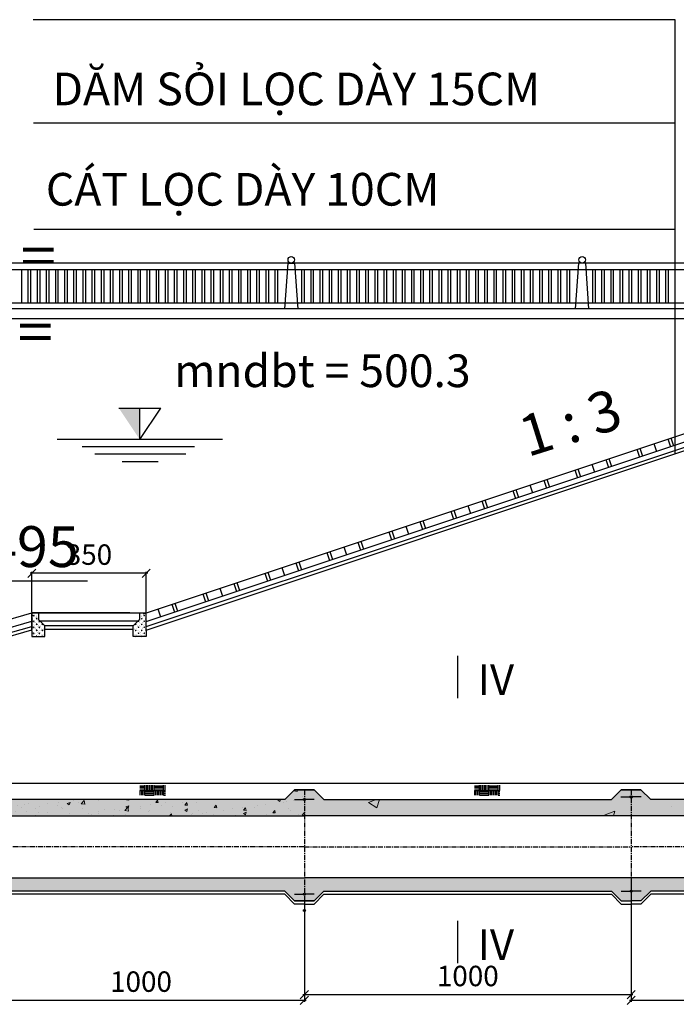
# Model space of a CAD drawing. Units: inches. Extents: x 17 to 3399, y 0 to 1247.
# Drawn here: x 2735 to 2815, y 1028 to 1149 of the extents above; entities that cross this region are included whole.
import ezdxf

# ---------------------------------------------------------------- set-up
doc = ezdxf.new("R2010")
doc.units = ezdxf.units.IN
doc.header["$MEASUREMENT"] = 0
doc.linetypes.add('ACAD_ISO04W100', pattern=[30, 24, -3, 0, -3])
doc.linetypes.add('CENTER', pattern=[2, 1.25, -0.25, 0.25, -0.25])
for name, color, linetype in [('8', 8, 'Continuous'), ('CHU', 7, 'Continuous'), ('ENTTDTUNHIEN', 4, 'Continuous'), ('Giao tuyen', 1, 'Continuous'), ('giong', 140, 'Continuous'), ('HATCH', 8, 'Continuous'), ('netvua', 7, 'Continuous'), ('text', 2, 'Continuous'), ('truc', 4, 'ACAD_ISO04W100'), ('VATLIEU', 8, 'Continuous')]:
    doc.layers.add(name, color=color, linetype=linetype)
doc.layers.add('Net vua', color=7, linetype='Continuous', lineweight=15)
doc.layers.add('vat lieu 2', color=251, linetype='Continuous', lineweight=5)
doc.styles.add('25', font='VNARIAL.TTF')
doc.styles.get("Standard").update_dxf_attribs({"font": 'arial_0.ttf'})
doc.dimstyles.new('TL 250', dxfattribs={"dimtxt": 2.5, "dimasz": 1, "dimexe": 0.18, "dimexo": 0.0625, "dimgap": 1, "dimtad": 1, "dimdec": 0, "dimlfac": 25, "dimzin": 0, "dimdsep": 46, "dimtxsty": 'Standard', "dimblk": 'OBLIQUE', "dimcen": 0.09, "dimdle": 0.2, "dimadec": 0, "dimazin": 0, "dimtfac": 1, "dimtdec": 0, "dimtofl": 0, "dimtmove": 0, "dimatfit": 3, "dimldrblk": 'OBLIQUE', "dimfxl": 1, "dimtolj": 1, "dimtzin": 0, "dimarcsym": 0})
pattern_1 = [(50, (371.5548, 1520.2645), (3.586301, -0.3137607), [0.375, -4.125]), (355, (371.5548, 1520.2645), (-0.6937567, 3.7609607), [0.3, -3.3]), (100.4514, (371.8536, 1520.2384), (2.892547, 3.4471977), [0.318701, -3.5057106]), (46.1842, (371.555, 1521.2645), (5.336205, -0.827595), [0.5625, -6.1875]), (96.6356, (371.9995, 1521.1956), (4.673314, 4.870589), [0.478051, -5.258565]), (351.1842, (371.555, 1521.2645), (4.67331, 4.870593), [0.45, -4.95]), (21, (372.0548, 1521.0145), (2.9845353, -2.0130945), [0.375, -4.125]), (326, (372.0548, 1521.0145), (1.2165767, 3.62575), [0.3, -3.3]), (71.4514, (372.3035, 1520.8468), (4.201113, 1.6126525), [0.318701, -3.5057106]), (37.5, (371.5548, 1520.2645), (0.0607993, 1.66446927), [0, -3.26, 0, -3.35, 0, -3.3125]), (7.5, (371.5548, 1520.2645), (1.3153477, 1.9720586), [0, -1.91, 0, -3.185, 0, -1.2625]), (327.5, (370.4398, 1520.2645), (2.6691122, -0.11277436), [0, -1.25, 0, -3.9, 0, -5.175]), (317.5, (369.9398, 1520.2645), (2.9159308, 0.500525), [0, -1.625, 0, -2.59, 0, -3.675])]
pattern_2 = [(50, (3192.776, -10489.698), (14.345204, -1.255043), [1.5, -16.5]), (355, (3192.776, -10489.698), (-2.775027, 15.043843), [1.2, -13.2]), (100.4514, (3193.972, -10489.803), (11.570188, 13.788791), [1.274804, -14.022842]), (46.1842, (3192.776, -10485.698), (21.34482, -3.31038), [2.25, -24.75]), (96.6356, (3194.555, -10485.974), (18.693254, 19.482357), [1.912206, -21.03426]), (351.1842, (3192.776, -10485.698), (18.69324, 19.48237), [1.8, -19.8]), (21, (3194.776, -10486.698), (11.938141, -8.052378), [1.5, -16.5]), (326, (3194.776, -10486.698), (4.866307, 14.503), [1.2, -13.2]), (71.4514, (3195.771, -10487.37), (16.804453, 6.45061), [1.274804, -14.022842]), (37.5, (3192.7763, -10489.6984), (0.243197, 6.657877), [0, -13.04, 0, -13.4, 0, -13.25]), (7.5, (3192.776, -10489.698), (5.2613907, 7.8882342), [0, -7.64, 0, -12.74, 0, -5.05]), (327.5, (3188.3163, -10489.6984), (10.6764487, -0.4510974), [0, -5, 0, -15.6, 0, -20.7]), (317.5, (3186.316, -10489.698), (11.6637234, 2.0021), [0, -6.5, 0, -10.36, 0, -14.7])]

# ---------------------------------------------------------------- blocks, each defined once
blk = doc.blocks.new('_OBLIQUE')
at = {"color": 0, "linetype": 'ByBlock'}
blk.add_line((-0.5, -0.5), (0.5, 0.5), dxfattribs=at)
blk = doc.blocks.new('*D502')
at = {"color": 0, "lineweight": -2, "transparency": 16777216}
for p, q in [((2736.05, 1076.33), (2736.05, 1081.29)), ((2750.05, 1076.33), (2750.05, 1081.29)), ((2750.25, 1081.11), (2735.85, 1081.11))]:
    blk.add_line(p, q, dxfattribs=at)
at = {"layer": 'Defpoints', "color": 0, "transparency": 16777216}
for p in [(2736.05, 1081.11), (2736.05, 1076.26), (2750.05, 1076.26)]:
    blk.add_point(p, dxfattribs=at)
at = {"color": 0, "lineweight": -2, "transparency": 16777216, "rotation": 180}
blk.add_blockref('_OBLIQUE', (2736.05, 1081.11), dxfattribs=at)
at = {"color": 0, "lineweight": -2, "transparency": 16777216}
blk.add_blockref('_OBLIQUE', (2750.05, 1081.11), dxfattribs=at)
at = {"color": 0, "transparency": 16777216, "insert": (2743.05, 1083.39), "char_height": 2.5, "attachment_point": 5}
blk.add_mtext('\\A1;350', dxfattribs=at)
blk = doc.blocks.new('*D530')
at = {"color": 0, "lineweight": -2, "transparency": 16777216}
for p, q in [((2729.42, 1041.72), (2729.42, 1028.66)), ((2769.42, 1041.63), (2769.42, 1028.66)), ((2729.22, 1028.84), (2769.62, 1028.84))]:
    blk.add_line(p, q, dxfattribs=at)
at = {"layer": 'Defpoints', "color": 0, "transparency": 16777216}
for p in [(2729.42, 1041.78), (2769.42, 1041.69), (2769.42, 1028.84)]:
    blk.add_point(p, dxfattribs=at)
at = {"color": 0, "lineweight": -2, "transparency": 16777216, "rotation": 180}
blk.add_blockref('_OBLIQUE', (2729.42, 1028.84), dxfattribs=at)
at = {"color": 0, "lineweight": -2, "transparency": 16777216}
blk.add_blockref('_OBLIQUE', (2769.42, 1028.84), dxfattribs=at)
at = {"color": 0, "transparency": 16777216, "insert": (2749.42, 1031.12), "char_height": 2.5, "attachment_point": 5}
blk.add_mtext('\\A1;1000', dxfattribs=at)
blk = doc.blocks.new('*D701')
at = {"color": 0, "lineweight": -2, "transparency": 16777216}
for p, q in [((2809.42, 1043.75), (2809.42, 1029.35)), ((2769.42, 1041.63), (2769.42, 1029.35)), ((2769.22, 1029.53), (2809.62, 1029.53))]:
    blk.add_line(p, q, dxfattribs=at)
at = {"layer": 'Defpoints', "color": 0, "transparency": 16777216}
for p in [(2809.42, 1043.81), (2769.42, 1041.69), (2809.42, 1029.53)]:
    blk.add_point(p, dxfattribs=at)
at = {"color": 0, "lineweight": -2, "transparency": 16777216, "rotation": 180}
blk.add_blockref('_OBLIQUE', (2769.42, 1029.53), dxfattribs=at)
at = {"color": 0, "lineweight": -2, "transparency": 16777216}
blk.add_blockref('_OBLIQUE', (2809.42, 1029.53), dxfattribs=at)
at = {"color": 0, "transparency": 16777216, "insert": (2789.42, 1031.81), "char_height": 2.5, "attachment_point": 5}
blk.add_mtext('\\A1;1000', dxfattribs=at)
blk = doc.blocks.new('*D531')
at = {"color": 0, "lineweight": -2, "transparency": 16777216}
for p, q in [((2809.42, 1040.95), (2809.42, 1028.66)), ((2849.42, 1040.95), (2849.42, 1028.66)), ((2809.22, 1028.84), (2849.62, 1028.84))]:
    blk.add_line(p, q, dxfattribs=at)
at = {"layer": 'Defpoints', "color": 0, "transparency": 16777216}
for p in [(2809.42, 1041.01), (2849.42, 1041.01), (2849.42, 1028.84)]:
    blk.add_point(p, dxfattribs=at)
at = {"color": 0, "lineweight": -2, "transparency": 16777216, "rotation": 180}
blk.add_blockref('_OBLIQUE', (2809.42, 1028.84), dxfattribs=at)
at = {"color": 0, "lineweight": -2, "transparency": 16777216}
blk.add_blockref('_OBLIQUE', (2849.42, 1028.84), dxfattribs=at)
at = {"color": 0, "transparency": 16777216, "insert": (2829.42, 1031.12), "char_height": 2.5, "attachment_point": 5}
blk.add_mtext('\\A1;1000', dxfattribs=at)

msp = doc.modelspace()

# ---------------------------------------------------------------- hatches: boundary and pattern name
msp.add_hatch(color=256).paths.add_polyline_path([(2749.278, 1097.465), (2749.278, 1101.325), (2746.715, 1101.325)])
at = {"layer": 'HATCH', "linetype": 'Continuous'}
h = msp.add_hatch(dxfattribs=at)
h.set_pattern_fill('AR-PARQ1', color=256, scale=0.096, style=0)
h.set_pattern_definition([(90, (2840.8919, 364.4799), (-1.152, 1.152), [1.152, -1.152]), (90, (2841.0839, 364.4799), (-1.152, 1.152), [1.152, -1.152]), (90, (2841.2759, 364.4799), (-1.152, 1.152), [1.152, -1.152]), (90, (2841.4679, 364.4799), (-1.152, 1.152), [1.152, -1.152]), (90, (2841.6599, 364.4799), (-1.152, 1.152), [1.152, -1.152]), (90, (2841.8519, 364.4799), (-1.152, 1.152), [1.152, -1.152]), (90, (2842.0439, 364.4799), (-1.152, 1.152), [1.152, -1.152]), (7e-15, (2840.8919, 365.6319), (1.152, -1.152), [1.152, -1.152]), (7e-15, (2840.8919, 365.8239), (1.152, -1.152), [1.152, -1.152]), (7e-15, (2840.8919, 366.0159), (1.152, -1.152), [1.152, -1.152]), (7e-15, (2840.8919, 366.2079), (1.152, -1.152), [1.152, -1.152]), (7e-15, (2840.8919, 366.3999), (1.152, -1.152), [1.152, -1.152]), (7e-15, (2840.8919, 366.5919), (1.152, -1.152), [1.152, -1.152]), (7e-15, (2840.8919, 366.7839), (1.152, -1.152), [1.152, -1.152])])
h.paths.add_polyline_path([(2752.405, 1055.16), (2749.272, 1055.16), (2749.272, 1053.933), (2752.405, 1053.933)])
h = msp.add_hatch(dxfattribs=at)
h.set_pattern_fill('AR-PARQ1', color=256, scale=0.096, style=0)
h.set_pattern_definition([(90, (2881.8476, 364.4799), (-1.152, 1.152), [1.152, -1.152]), (90, (2882.0396, 364.4799), (-1.152, 1.152), [1.152, -1.152]), (90, (2882.2316, 364.4799), (-1.152, 1.152), [1.152, -1.152]), (90, (2882.4236, 364.4799), (-1.152, 1.152), [1.152, -1.152]), (90, (2882.6156, 364.4799), (-1.152, 1.152), [1.152, -1.152]), (90, (2882.8076, 364.4799), (-1.152, 1.152), [1.152, -1.152]), (90, (2882.9996, 364.4799), (-1.152, 1.152), [1.152, -1.152]), (7e-15, (2881.8476, 365.6319), (1.152, -1.152), [1.152, -1.152]), (7e-15, (2881.8476, 365.8239), (1.152, -1.152), [1.152, -1.152]), (7e-15, (2881.8476, 366.0159), (1.152, -1.152), [1.152, -1.152]), (7e-15, (2881.8476, 366.2079), (1.152, -1.152), [1.152, -1.152]), (7e-15, (2881.8476, 366.3999), (1.152, -1.152), [1.152, -1.152]), (7e-15, (2881.8476, 366.5919), (1.152, -1.152), [1.152, -1.152]), (7e-15, (2881.8476, 366.7839), (1.152, -1.152), [1.152, -1.152])])
h.paths.add_polyline_path([(2793.36, 1055.16), (2790.227, 1055.16), (2790.227, 1053.933), (2793.36, 1053.933)])
at = {"layer": 'vat lieu 2'}
h = msp.add_hatch(dxfattribs=at)
h.set_pattern_fill('AR-CONC', color=256, scale=0.5, style=0)
h.set_pattern_definition(pattern_1)
h.paths.add_polyline_path([(2720.581, 1112.265), (2719.15, 1112.265), (2719.15, 1092.94), (2718.112, 1091.934), (2715.605, 1091.934), (2715.605, 1057.09), (2715.602, 1051.409), (2729.415, 1051.409), (2769.415, 1051.409), (2769.415, 1053.283, -1), (2769.415, 1053.523), (2769.415, 1054.607), (2768.215, 1054.607), (2767.015, 1053.407), (2764.441, 1053.407), (2731.815, 1053.407), (2730.615, 1054.607), (2729.415, 1054.607), (2729.415, 1053.84, -0.4946674), (2729.565, 1053.722), (2729.505, 1053.722, -0.9919468), (2729.265, 1053.724, -0.4896453), (2729.415, 1053.84), (2729.415, 1054.607), (2728.215, 1054.607), (2727.015, 1053.407), (2722.874, 1053.407), (2720.581, 1055.407)])
h = msp.add_hatch(dxfattribs=at)
h.set_pattern_fill('AR-CONC', color=256, scale=0.5, style=0)
h.set_pattern_definition(pattern_1)
h.paths.add_polyline_path([(2849.415, 1043.697, -0.3946206), (2849.295, 1043.809), (2809.415, 1043.809), (2769.415, 1043.808), (2769.415, 1041.934, -0.4142136), (2769.535, 1041.814, -0.4142136), (2769.415, 1041.694), (2769.415, 1041.01), (2770.615, 1041.01), (2771.815, 1042.21), (2774.39, 1042.21), (2807.015, 1042.21), (2808.215, 1041.01), (2809.415, 1041.01), (2809.415, 1042.09, -0.4142136), (2809.295, 1042.21, -1), (2809.535, 1042.21, -0.4142136), (2809.415, 1042.09), (2809.415, 1041.01), (2810.615, 1041.01), (2811.815, 1042.21), (2847.015, 1042.21), (2848.215, 1041.01), (2849.415, 1041.01)])
h.paths.add_polyline_path([(2769.415, 1043.808), (2769.415, 1043.808), (2729.415, 1043.809), (2689.415, 1043.808), (2689.415, 1041.934, -0.4142136), (2689.535, 1041.814, -0.4142136), (2689.415, 1041.694), (2689.415, 1041.01), (2728.215, 1041.01), (2729.415, 1041.01), (2730.615, 1041.01), (2731.815, 1042.21), (2764.441, 1042.21), (2767.015, 1042.21), (2768.215, 1041.01), (2769.415, 1041.01), (2769.415, 1041.694, -0.4142136), (2769.295, 1041.814, -0.4142136), (2769.415, 1041.934)])
h.paths.add_polyline_path([(2729.415, 1043.809), (2677.06, 1043.808), (2677.06, 1041.81), (2687.015, 1041.81), (2687.815, 1041.01), (2728.215, 1041.01), (2729.415, 1041.01), (2729.415, 1042.09, -0.4142136), (2729.295, 1042.21, -0.4142136), (2729.415, 1042.33)])
h.paths.add_polyline_path([(2689.295, 1041.816), (2689.355, 1041.816, -0.9681652), (2689.475, 1041.816), (2689.535, 1041.816, 0.409485), (2689.415, 1041.934, 0.409485)], flags=16)
h.paths.add_polyline_path([(2689.295, 1041.816), (2689.355, 1041.816, -0.9681652), (2689.475, 1041.816), (2689.535, 1041.816, 0.983958)], flags=16)
h.paths.add_polyline_path([(2689.535, 1041.814, -0.4142136), (2689.415, 1041.694, -0.4142136), (2689.295, 1041.814, -1)], flags=16)
h.paths.add_polyline_path([(2689.535, 1041.814, -1), (2689.295, 1041.814, -1)], flags=0)
h.paths.add_polyline_path([(2689.355, 1041.814, -1), (2689.475, 1041.814, -1)], flags=0)
h.paths.add_polyline_path([(2677.06, 1043.808), (2656.064, 1043.808), (2656.064, 1042.21), (2656.064, 1042.21), (2656.065, 1041.423), (2656.065, 1041.01), (2657.264, 1041.01), (2658.464, 1042.21), (2677.06, 1042.21)])
h.paths.add_polyline_path([(2656.064, 1043.808), (2614.064, 1043.808), (2614.064, 1039.321), (2615.745, 1039.321), (2617.511, 1040.992), (2652.618, 1040.992), (2654.384, 1039.321), (2656.064, 1039.321)])
h.paths.add_polyline_path([(2614.064, 1043.808), (2600.611, 1043.808), (2600.535, 1043.734), (2600.457, 1043.808), (2594.065, 1043.808), (2581.825, 1043.808), (2581.825, 1039.321), (2583.505, 1039.321), (2585.271, 1040.992), (2610.618, 1040.992), (2612.384, 1039.321), (2614.064, 1039.321)])
h.paths.add_polyline_path([(2689.415, 1053.283, -0.4142136), (2689.295, 1053.403, -0.4142136), (2689.415, 1053.523), (2689.415, 1054.607), (2688.215, 1054.607), (2687.015, 1053.407), (2684.441, 1053.407), (2656.055, 1053.407), (2656.057, 1051.409), (2689.415, 1051.409)])
h.paths.add_polyline_path([(2632.844, 1050.602), (2636.81, 1045.412), (2640.903, 1048.54), (2636.938, 1053.73)], flags=9)
h = msp.add_hatch(dxfattribs=at)
h.set_pattern_fill('AR-CONC', color=256, scale=0.5, style=0)
h.set_pattern_definition(pattern_1)
h.paths.add_polyline_path([(2873.069, 1053.407), (2854.39, 1053.407), (2851.815, 1053.407), (2850.615, 1054.607), (2849.415, 1054.607), (2848.215, 1054.607), (2847.015, 1053.407), (2844.441, 1053.407), (2811.815, 1053.407), (2810.615, 1054.607), (2809.415, 1054.607), (2808.215, 1054.607), (2807.015, 1053.407), (2774.39, 1053.407), (2771.815, 1053.407), (2770.615, 1054.607), (2769.415, 1054.607), (2768.215, 1054.607), (2767.015, 1053.407), (2764.441, 1053.407), (2731.815, 1053.407), (2730.615, 1054.607), (2729.415, 1054.607), (2729.415, 1053.84, -0.4946674), (2729.565, 1053.722), (2729.505, 1053.722, -0.3380903), (2729.415, 1053.608), (2729.415, 1051.409), (2769.415, 1051.409), (2809.415, 1051.409), (2849.415, 1051.409), (2873.069, 1051.409)])
h.paths.add_polyline_path([(2769.535, 1053.401), (2769.475, 1053.401, -0.9681652), (2769.355, 1053.401), (2769.295, 1053.401, 0.983958)], flags=0)
h.paths.add_polyline_path([(2769.535, 1053.403, -1), (2769.295, 1053.403, -1)], flags=16)
h.paths.add_polyline_path([(2769.355, 1053.403, -1), (2769.475, 1053.403, -1)], flags=0)
h.paths.add_polyline_path([(2809.565, 1053.722), (2809.505, 1053.722, -0.3380903), (2809.415, 1053.608, 0.4846431)], flags=0)
h.paths.add_polyline_path([(2809.415, 1053.84, -0.4896453), (2809.565, 1053.724, -0.4896453), (2809.415, 1053.608, -0.4896453), (2809.265, 1053.724, -0.4896453)], flags=16)
h.paths.add_polyline_path([(2809.505, 1053.722), (2809.445, 1053.722, -0.260587), (2809.415, 1053.672, 0.5650268)], flags=0)
h.paths.add_polyline_path([(2809.415, 1053.776, -0.5757445), (2809.505, 1053.724, -0.5757445), (2809.415, 1053.672, -0.5757445), (2809.325, 1053.724, -0.5757445)], flags=0)
h.paths.add_polyline_path([(2849.535, 1053.401), (2849.475, 1053.401, -0.9681652), (2849.355, 1053.401), (2849.295, 1053.401, 0.983958)], flags=0)
h.paths.add_polyline_path([(2849.535, 1053.403, -1), (2849.295, 1053.403, -1)], flags=16)
h.paths.add_polyline_path([(2849.355, 1053.403, -1), (2849.475, 1053.403, -1)], flags=0)
h.paths.add_polyline_path([(2889.415, 1053.608, -0.4896453), (2889.265, 1053.724, -0.4896453), (2889.415, 1053.84), (2889.415, 1054.607), (2888.215, 1054.607), (2887.015, 1053.407), (2873.069, 1053.407), (2873.069, 1051.409), (2889.415, 1051.409)])
h.paths.add_polyline_path([(2929.415, 1053.283, -0.4142136), (2929.295, 1053.403, -0.4142136), (2929.415, 1053.523), (2929.415, 1054.607), (2928.215, 1054.607), (2927.015, 1053.407), (2924.441, 1053.407), (2891.815, 1053.407), (2890.615, 1054.607), (2889.415, 1054.607), (2889.415, 1053.84, -0.4946674), (2889.565, 1053.722), (2889.505, 1053.722, -0.3380903), (2889.415, 1053.608), (2889.415, 1051.409), (2889.415, 1051.409), (2929.415, 1051.409)])
h.paths.add_polyline_path([(3049.415, 1053.608, -0.4896453), (3049.265, 1053.724, -0.2608252), (3049.34, 1053.783, -0.2047802), (3049.415, 1053.84), (3049.415, 1054.607), (3048.215, 1054.607), (3047.015, 1053.407), (3014.39, 1053.407), (3011.815, 1053.407), (3010.615, 1054.607), (3009.415, 1054.607), (3008.215, 1054.607), (3007.015, 1053.407), (3004.441, 1053.407), (2971.815, 1053.407), (2970.615, 1054.607), (2969.415, 1054.607), (2969.415, 1053.84, -0.4946674), (2969.565, 1053.722), (2969.505, 1053.722, -0.3380903), (2969.415, 1053.608), (2969.415, 1051.409), (3009.415, 1051.409), (3049.415, 1051.409)])
h.paths.add_polyline_path([(3009.535, 1053.401), (3009.475, 1053.401, -0.9681652), (3009.355, 1053.401), (3009.295, 1053.401, 0.983958)], flags=16)
h.paths.add_polyline_path([(3009.535, 1053.403, -1), (3009.295, 1053.403, -1)], flags=16)
h.paths.add_polyline_path([(3009.355, 1053.403, -1), (3009.475, 1053.403, -1)], flags=0)
h = msp.add_hatch(dxfattribs=at)
h.set_pattern_fill('AR-CONC', color=256, scale=2, style=0)
h.set_pattern_definition(pattern_2)
h.paths.add_polyline_path([(2769.415, 1053.283, -0.4142136), (2769.295, 1053.403, -0.4142136), (2769.415, 1053.523), (2769.415, 1054.607), (2768.215, 1054.607), (2767.015, 1053.407), (2764.441, 1053.407), (2731.815, 1053.407), (2730.615, 1054.607), (2729.415, 1054.607), (2729.415, 1053.776, -0.5757445), (2729.505, 1053.724, -0.5757445), (2729.415, 1053.672), (2729.415, 1051.409), (2769.415, 1051.409)], flags=16)
h.paths.add_polyline_path([(2809.415, 1053.608, -0.4896453), (2809.265, 1053.724, -0.4896453), (2809.415, 1053.84), (2809.415, 1054.607), (2808.215, 1054.607), (2807.015, 1053.407), (2774.39, 1053.407), (2771.815, 1053.407), (2770.615, 1054.607), (2769.415, 1054.607), (2768.215, 1054.607), (2767.015, 1053.407), (2764.441, 1053.407), (2731.815, 1053.407), (2730.615, 1054.607), (2729.415, 1054.607), (2729.415, 1053.84, -0.4896453), (2729.565, 1053.724, -0.4896453), (2729.415, 1053.608), (2729.415, 1051.409), (2769.415, 1051.409), (2809.415, 1051.409)])
h.paths.add_polyline_path([(2769.535, 1053.401), (2769.475, 1053.401, -0.9681652), (2769.355, 1053.401), (2769.295, 1053.401, 0.983958)], flags=0)
h.paths.add_polyline_path([(2769.295, 1053.403, -1), (2769.535, 1053.403, -1)], flags=16)
h.paths.add_polyline_path([(2769.475, 1053.403, -1), (2769.355, 1053.403, -1)], flags=0)
h.paths.add_polyline_path([(2849.415, 1053.283, -0.4142136), (2849.295, 1053.403, -0.4142136), (2849.415, 1053.523), (2849.415, 1054.607), (2848.215, 1054.607), (2847.015, 1053.407), (2844.441, 1053.407), (2811.815, 1053.407), (2810.615, 1054.607), (2809.415, 1054.607), (2809.415, 1053.84, -0.4896453), (2809.565, 1053.724, -0.4896453), (2809.415, 1053.608), (2809.415, 1051.409), (2849.415, 1051.409), (2849.415, 1051.409)])
h = msp.add_hatch(dxfattribs=at)
h.set_pattern_fill('AR-CONC', color=256, scale=2, style=0)
h.set_pattern_definition(pattern_2)
h.paths.add_polyline_path([(2769.415, 1051.409), (2769.415, 1053.283, -0.4142136), (2769.295, 1053.403, -0.4142136), (2769.415, 1053.523), (2769.415, 1054.607), (2768.215, 1054.607), (2767.015, 1053.407), (2764.441, 1053.407), (2731.815, 1053.407), (2730.615, 1054.607), (2729.415, 1054.607), (2729.415, 1053.84, -0.4896453), (2729.565, 1053.724, -0.4896453), (2729.415, 1053.608), (2729.415, 1051.409)])
h = msp.add_hatch(dxfattribs=at)
h.set_pattern_fill('AR-CONC', color=256, scale=0.5, style=0)
h.set_pattern_definition(pattern_1)
h.paths.add_polyline_path([(2870.055, 1051.409), (2870.055, 1053.407), (2854.39, 1053.407), (2851.815, 1053.407), (2850.615, 1054.607), (2849.415, 1054.607), (2848.215, 1054.607), (2847.015, 1053.407), (2844.441, 1053.407), (2811.815, 1053.407), (2810.615, 1054.607), (2809.415, 1054.607), (2809.415, 1053.84, -0.4896453), (2809.565, 1053.724, -0.4896453), (2809.415, 1053.608), (2809.415, 1051.409), (2849.415, 1051.409)])
h.paths.add_polyline_path([(2849.535, 1053.401), (2849.475, 1053.401, -0.9681652), (2849.355, 1053.401), (2849.295, 1053.401, 0.983958)], flags=0)
h.paths.add_polyline_path([(2849.295, 1053.403, -1), (2849.535, 1053.403, -1)], flags=16)
h.paths.add_polyline_path([(2849.475, 1053.403, -1), (2849.355, 1053.403, -1)], flags=0)
h.paths.add_polyline_path([(2889.415, 1051.409), (2889.415, 1053.608, -0.4896453), (2889.265, 1053.724, -0.4896453), (2889.415, 1053.84), (2889.415, 1054.607), (2888.215, 1054.607), (2887.015, 1053.407), (2870.055, 1053.407), (2870.055, 1051.409)])
h.paths.add_polyline_path([(2929.415, 1051.409), (2929.415, 1053.283, -0.4142136), (2929.295, 1053.403, -0.4142136), (2929.415, 1053.523), (2929.415, 1054.607), (2928.215, 1054.607), (2927.015, 1053.407), (2924.441, 1053.407), (2891.815, 1053.407), (2890.615, 1054.607), (2889.415, 1054.607), (2889.415, 1053.84, -0.4896453), (2889.565, 1053.724, -0.4896453), (2889.415, 1053.608), (2889.415, 1051.409), (2889.415, 1051.409)], flags=16)
h.paths.add_polyline_path([(2969.415, 1051.409), (2969.415, 1051.409), (2969.415, 1053.608, -0.4896453), (2969.265, 1053.724, -0.4896453), (2969.415, 1053.84), (2969.415, 1054.607), (2968.215, 1054.607), (2967.015, 1053.407), (2934.39, 1053.407), (2931.815, 1053.407), (2930.615, 1054.607), (2929.415, 1054.607), (2928.215, 1054.607), (2927.015, 1053.407), (2924.441, 1053.407), (2891.815, 1053.407), (2890.615, 1054.607), (2889.415, 1054.607), (2889.415, 1053.84, -0.4896453), (2889.565, 1053.724, -0.4896453), (2889.415, 1053.608), (2889.415, 1051.409), (2889.415, 1051.409), (2929.415, 1051.409), (2969.415, 1051.408)])
h = msp.add_hatch(dxfattribs=at)
h.set_pattern_fill('AR-CONC', color=256, scale=0.5, style=0)
h.set_pattern_definition(pattern_1)
h.paths.add_polyline_path([(2849.415, 1043.697, -0.3946206), (2849.295, 1043.809), (2809.415, 1043.809), (2769.415, 1043.808), (2729.415, 1043.809), (2677.06, 1043.808), (2677.06, 1042.21), (2684.441, 1042.21), (2687.015, 1042.21), (2688.215, 1041.01), (2728.215, 1041.01), (2729.415, 1041.01), (2730.615, 1041.01), (2731.815, 1042.21), (2764.441, 1042.21), (2767.015, 1042.21), (2768.215, 1041.01), (2769.415, 1041.01), (2770.615, 1041.01), (2771.815, 1042.21), (2774.39, 1042.21), (2807.015, 1042.21), (2808.215, 1041.01), (2809.415, 1041.01), (2810.615, 1041.01), (2811.815, 1042.21), (2847.015, 1042.21), (2848.215, 1041.01), (2849.415, 1041.01)])
h.paths.add_polyline_path([(2729.535, 1042.208), (2729.475, 1042.208, -0.9681652), (2729.355, 1042.208), (2729.295, 1042.208, 0.983958)], flags=16)
h.paths.add_polyline_path([(2689.295, 1041.816), (2689.355, 1041.816, -0.9681652), (2689.475, 1041.816), (2689.535, 1041.816, 0.983958)], flags=16)
h.paths.add_polyline_path([(2729.535, 1042.21, -1), (2729.295, 1042.21, -1)], flags=16)
h.paths.add_polyline_path([(2729.355, 1042.21, -1), (2729.475, 1042.21, -1)], flags=0)
h.paths.add_polyline_path([(2689.295, 1041.814, -1), (2689.535, 1041.814, -1)], flags=16)
h.paths.add_polyline_path([(2689.475, 1041.814, -1), (2689.355, 1041.814, -1)], flags=0)
h.paths.add_polyline_path([(2769.535, 1041.814, -1), (2769.295, 1041.814, -1)], flags=16)
h.paths.add_polyline_path([(2809.535, 1042.208), (2809.475, 1042.208, -0.9681652), (2809.355, 1042.208), (2809.295, 1042.208, 0.983958)], flags=16)
h.paths.add_polyline_path([(2809.535, 1042.21, -1), (2809.295, 1042.21, -1)], flags=16)
h.paths.add_polyline_path([(2809.355, 1042.21, -1), (2809.475, 1042.21, -1)], flags=0)
at = {"layer": 'VATLIEU'}
h = msp.add_hatch(dxfattribs=at)
h.set_pattern_fill('BTGV-03', color=256, scale=0.08, style=0)
h.set_pattern_definition([(67, (2669.60784, 990.23202), (-0.41136105, -0.3468406), [0, -0.58]), (153, (2669.60784, 990.23202), (0.28098135, -0.5058339), [0, -0.776]), (74, (2669.68784, 990.2251), (-0.5198275, -0.3502856), [0, -0.984]), (286, (2669.68784, 990.2251), (0.5967284, -0.3282346), [0, -0.6496]), (114, (2670.40784, 990.2459), (-0.7096862, 0.2094528), [0, -0.52]), (90, (2670.00784, 990.2251), (-0.72, 4e-17), [0.08, -0.64]), (135, (2670.0878, 990.2251), (-0.719999, -0.719999), [0.113136, -0.905096]), (180, (2670.40784, 990.6251), (-9e-17, -0.72), [0.08, -0.64]), (135, (2670.4078, 991.2651), (-0.719999, -0.719999), [0.113136, -0.905096]), (270, (2670.40784, 990.6251), (0.72, -1e-16), [0.08, -0.64]), (135, (2670.0878, 990.9451), (-0.719999, -0.719999), [0.113136, -0.905096]), (0, (2670.00784, 990.2251), (0, 0.72), [0.08, -0.64]), (135, (2670.4078, 990.5451), (-0.719999, -0.719999), [0.113136, -0.905096])])
h.paths.add_polyline_path([(2737.655, 1074.665), (2736.855, 1075.465), (2736.855, 1076.065, 0.4142136), (2736.655, 1076.265), (2736.255, 1076.265, 0.4142136), (2736.055, 1076.065), (2736.055, 1074.065), (2736.055, 1073.356), (2737.655, 1073.356), (2737.655, 1074.465)])
h = msp.add_hatch(dxfattribs=at)
h.set_pattern_fill('BTGV-03', color=256, scale=0.08, style=0)
h.set_pattern_definition([(113, (2816.50173, 990.23202), (0.41136105, -0.3468406), [0, -0.58]), (27, (2816.50173, 990.23202), (-0.28098135, -0.5058339), [0, -0.776]), (106, (2816.42173, 990.2251), (0.5198275, -0.3502856), [0, -0.984]), (254, (2816.42173, 990.2251), (-0.5967284, -0.3282346), [0, -0.6496]), (66, (2815.70173, 990.2459), (0.7096862, 0.2094528), [0, -0.52]), (90, (2816.1017, 990.2251), (0.72, 4e-17), [0.08, -0.64]), (45, (2816.0217, 990.2251), (0.719999, -0.719999), [0.113136, -0.905096]), (7e-15, (2815.7017, 990.6251), (9e-17, -0.72), [0.08, -0.64]), (45, (2815.7017, 991.2651), (0.719999, -0.719999), [0.113136, -0.905096]), (270, (2815.7017, 990.6251), (-0.72, -1e-16), [0.08, -0.64]), (45, (2816.0217, 990.9451), (0.719999, -0.719999), [0.113136, -0.905096]), (180, (2816.1017, 990.2251), (0, 0.72), [0.08, -0.64]), (45, (2815.7017, 990.5451), (0.719999, -0.719999), [0.113136, -0.905096])])
h.paths.add_polyline_path([(2748.455, 1074.665), (2749.255, 1075.465), (2749.255, 1076.065, -0.4142136), (2749.455, 1076.265), (2749.855, 1076.265, -0.4142136), (2750.055, 1076.065), (2750.055, 1074.065), (2750.055, 1073.356), (2748.455, 1073.356), (2748.455, 1074.465)])

# ---------------------------------------------------------------- linework, layer by layer
at = {"color": 4, "ltscale": 10}
for p, q in [((2858.055, 1119.065), (2719.15, 1119.065)), ((2767.016, 1113.465), (2767.416, 1119.065)), ((2767.416, 1119.065), (2768.216, 1119.065)), ((2768.216, 1119.065), (2768.616, 1113.465)), ((2802.616, 1113.465), (2803.016, 1119.065)), ((2803.816, 1119.065), (2804.216, 1113.465)), ((2858.055, 1118.265), (2731.416, 1118.265)), ((2734.776, 1118.265), (2734.776, 1114.17)), ((2735.576, 1118.265), (2735.576, 1114.17)), ((2735.896, 1118.265), (2735.896, 1114.17)), ((2736.696, 1118.265), (2736.696, 1114.17)), ((2737.016, 1118.265), (2737.016, 1114.17)), ((2737.816, 1118.265), (2737.816, 1114.17)), ((2738.136, 1118.265), (2738.136, 1114.17)), ((2738.936, 1118.265), (2738.936, 1114.17)), ((2739.256, 1118.265), (2739.256, 1114.17)), ((2740.056, 1118.265), (2740.056, 1114.17)), ((2740.376, 1118.265), (2740.376, 1114.17)), ((2741.176, 1118.265), (2741.176, 1114.17)), ((2741.496, 1118.265), (2741.496, 1114.17)), ((2742.296, 1118.265), (2742.296, 1114.17)), ((2742.616, 1118.265), (2742.616, 1114.17)), ((2743.416, 1118.265), (2743.416, 1114.17)), ((2743.736, 1118.265), (2743.736, 1114.17)), ((2744.536, 1118.265), (2744.536, 1114.17)), ((2744.856, 1118.265), (2744.856, 1114.17)), ((2745.656, 1118.265), (2745.656, 1114.17)), ((2745.976, 1118.265), (2745.976, 1114.17)), ((2746.776, 1118.265), (2746.776, 1114.17)), ((2747.096, 1118.265), (2747.096, 1114.17)), ((2747.896, 1118.265), (2747.896, 1114.17)), ((2748.216, 1118.265), (2748.216, 1114.17)), ((2749.016, 1118.265), (2749.016, 1114.17)), ((2749.336, 1118.265), (2749.336, 1114.17)), ((2750.136, 1118.265), (2750.136, 1114.17)), ((2750.456, 1118.265), (2750.456, 1114.17)), ((2751.256, 1118.265), (2751.256, 1114.17)), ((2751.576, 1118.265), (2751.576, 1114.17)), ((2752.376, 1118.265), (2752.376, 1114.17)), ((2752.696, 1118.265), (2752.696, 1114.17)), ((2753.496, 1118.265), (2753.496, 1114.17)), ((2753.816, 1118.265), (2753.816, 1114.17)), ((2754.616, 1118.265), (2754.616, 1114.17)), ((2754.936, 1118.265), (2754.936, 1114.17)), ((2755.736, 1118.265), (2755.736, 1114.17)), ((2756.056, 1118.265), (2756.056, 1114.17)), ((2756.856, 1118.265), (2756.856, 1114.17)), ((2757.176, 1118.265), (2757.176, 1114.17)), ((2757.976, 1118.265), (2757.976, 1114.17)), ((2758.296, 1118.265), (2758.296, 1114.17)), ((2759.096, 1118.265), (2759.096, 1114.17)), ((2759.416, 1118.265), (2759.416, 1114.17)), ((2760.216, 1118.265), (2760.216, 1114.17)), ((2760.536, 1118.265), (2760.536, 1114.17)), ((2761.336, 1118.265), (2761.336, 1114.17)), ((2761.656, 1118.265), (2761.656, 1114.17)), ((2762.456, 1118.265), (2762.456, 1114.17)), ((2762.776, 1118.265), (2762.776, 1114.17)), ((2763.576, 1118.265), (2763.576, 1114.17)), ((2763.896, 1118.265), (2763.896, 1114.17)), ((2764.696, 1118.265), (2764.696, 1114.17)), ((2765.016, 1118.265), (2765.016, 1114.17)), ((2765.816, 1118.265), (2765.816, 1114.17)), ((2766.136, 1118.265), (2766.136, 1114.17)), ((2769.073, 1118.265), (2769.073, 1114.17)), ((2769.393, 1118.265), (2769.393, 1114.17)), ((2770.193, 1118.265), (2770.193, 1114.17)), ((2770.513, 1118.265), (2770.513, 1114.265)), ((2771.313, 1118.265), (2771.313, 1114.265)), ((2771.633, 1118.265), (2771.633, 1114.265)), ((2772.433, 1118.265), (2772.433, 1114.265)), ((2772.753, 1118.265), (2772.753, 1114.17)), ((2773.553, 1118.265), (2773.553, 1114.17)), ((2773.873, 1118.265), (2773.873, 1114.17)), ((2774.673, 1118.265), (2774.673, 1114.17)), ((2774.993, 1118.265), (2774.993, 1114.17)), ((2775.793, 1118.265), (2775.793, 1114.17)), ((2776.113, 1118.265), (2776.113, 1114.17)), ((2776.913, 1118.265), (2776.913, 1114.17)), ((2777.233, 1118.265), (2777.233, 1114.17)), ((2778.033, 1118.265), (2778.033, 1114.17)), ((2778.353, 1118.265), (2778.353, 1114.17)), ((2779.153, 1118.265), (2779.153, 1114.17)), ((2779.473, 1118.265), (2779.473, 1114.17)), ((2780.273, 1118.265), (2780.273, 1114.17)), ((2780.593, 1118.265), (2780.593, 1114.17)), ((2781.393, 1118.265), (2781.393, 1114.17)), ((2781.713, 1118.265), (2781.713, 1114.17)), ((2782.513, 1118.265), (2782.513, 1114.17)), ((2782.833, 1118.265), (2782.833, 1114.17)), ((2783.633, 1118.265), (2783.633, 1114.17)), ((2783.953, 1118.265), (2783.953, 1114.17)), ((2784.753, 1118.265), (2784.753, 1114.17)), ((2785.073, 1118.265), (2785.073, 1114.17)), ((2785.873, 1118.265), (2785.873, 1114.17)), ((2786.193, 1118.265), (2786.193, 1114.17)), ((2786.993, 1118.265), (2786.993, 1114.17)), ((2787.313, 1118.265), (2787.313, 1114.17)), ((2788.113, 1118.265), (2788.113, 1114.17)), ((2788.433, 1118.265), (2788.433, 1114.17)), ((2789.233, 1118.265), (2789.233, 1114.17)), ((2789.553, 1118.265), (2789.553, 1114.17)), ((2790.353, 1118.265), (2790.353, 1114.17)), ((2790.673, 1118.265), (2790.673, 1114.17)), ((2791.473, 1118.265), (2791.473, 1114.17)), ((2791.793, 1118.265), (2791.793, 1114.17)), ((2792.593, 1118.265), (2792.593, 1114.17)), ((2792.913, 1118.265), (2792.913, 1114.17)), ((2793.713, 1118.265), (2793.713, 1114.17)), ((2794.033, 1118.265), (2794.033, 1114.17)), ((2794.833, 1118.265), (2794.833, 1114.17)), ((2795.153, 1118.265), (2795.153, 1114.17)), ((2795.953, 1118.265), (2795.953, 1114.17)), ((2796.273, 1118.265), (2796.273, 1114.17)), ((2797.073, 1118.265), (2797.073, 1114.17)), ((2797.393, 1118.265), (2797.393, 1114.17)), ((2798.193, 1118.265), (2798.193, 1114.17)), ((2798.513, 1118.265), (2798.513, 1114.17)), ((2799.313, 1118.265), (2799.313, 1114.17)), ((2799.633, 1118.265), (2799.633, 1114.17)), ((2800.433, 1118.265), (2800.433, 1114.17)), ((2800.753, 1118.265), (2800.753, 1114.17)), ((2801.553, 1118.265), (2801.553, 1114.17)), ((2801.873, 1118.265), (2801.873, 1114.17)), ((2804.673, 1118.265), (2804.673, 1114.17)), ((2804.993, 1118.265), (2804.993, 1114.17)), ((2805.793, 1118.265), (2805.793, 1114.17)), ((2806.113, 1118.265), (2806.113, 1114.17)), ((2806.913, 1118.265), (2806.913, 1114.17)), ((2807.233, 1118.265), (2807.233, 1114.17)), ((2808.033, 1118.265), (2808.033, 1114.17)), ((2808.353, 1118.265), (2808.353, 1114.17)), ((2809.153, 1118.265), (2809.153, 1114.17)), ((2809.473, 1118.265), (2809.473, 1114.17)), ((2810.273, 1118.265), (2810.273, 1114.17)), ((2810.593, 1118.265), (2810.593, 1114.17)), ((2811.393, 1118.265), (2811.393, 1114.17)), ((2811.713, 1118.265), (2811.713, 1114.17)), ((2812.513, 1118.265), (2812.513, 1114.17)), ((2812.833, 1118.265), (2812.833, 1114.17)), ((2813.633, 1118.265), (2813.633, 1114.17)), ((2813.953, 1118.265), (2813.953, 1114.17)), ((2814.753, 1118.265), (2814.753, 1114.17)), ((2858.055, 1114.17), (2731.416, 1114.17)), ((2858.055, 1113.465), (2699.416, 1113.465)), ((2858.055, 1112.265), (2723.416, 1112.265))]:
    msp.add_line(p, q, dxfattribs=at)
for p, q in [((2750.055, 1075.21), (2858.055, 1111.21)), ((2750.055, 1074.578), (2858.055, 1110.578)), ((2750.055, 1074.156), (2858.055, 1110.156)), ((2746.715, 1101.325), (2751.842, 1101.325)), ((2749.278, 1097.465), (2751.842, 1101.325)), ((2749.278, 1097.465), (2749.278, 1101.325)), ((2759.384, 1097.465), (2739.173, 1097.465)), ((2812.202, 1096.98), (2812.518, 1096.031)), ((2813.909, 1097.549), (2814.226, 1096.601)), ((2814.289, 1097.676), (2814.605, 1096.727)), ((2810.115, 1096.284), (2810.431, 1095.336)), ((2810.494, 1096.411), (2810.81, 1095.462)), ((2804.612, 1094.45), (2804.929, 1093.502)), ((2806.32, 1095.02), (2806.636, 1094.071)), ((2806.699, 1095.146), (2807.016, 1094.197)), ((2802.525, 1093.755), (2802.841, 1092.806)), ((2802.905, 1093.881), (2803.221, 1092.932)), ((2798.73, 1092.49), (2799.047, 1091.541)), ((2799.11, 1092.616), (2799.426, 1091.668)), ((2794.936, 1091.225), (2795.252, 1090.276)), ((2795.315, 1091.351), (2795.631, 1090.403)), ((2797.023, 1091.921), (2797.339, 1090.972)), ((2791.141, 1089.96), (2791.457, 1089.011)), ((2791.52, 1090.086), (2791.837, 1089.138)), ((2787.346, 1088.695), (2787.662, 1087.746)), ((2787.726, 1088.822), (2788.042, 1087.873)), ((2789.433, 1089.391), (2789.75, 1088.442)), ((2783.552, 1087.43), (2783.868, 1086.481)), ((2783.931, 1087.557), (2784.247, 1086.608)), ((2779.757, 1086.165), (2780.073, 1085.217)), ((2780.136, 1086.292), (2780.452, 1085.343)), ((2781.844, 1086.861), (2782.16, 1085.912)), ((2775.962, 1084.9), (2776.278, 1083.952)), ((2776.342, 1085.027), (2776.658, 1084.078)), ((2772.167, 1083.635), (2772.484, 1082.687)), ((2772.547, 1083.762), (2772.863, 1082.813)), ((2774.254, 1084.331), (2774.571, 1083.382)), ((2768.373, 1082.37), (2768.689, 1081.422)), ((2768.752, 1082.497), (2769.068, 1081.548)), ((2764.957, 1081.232), (2765.274, 1080.283)), ((2766.665, 1081.801), (2766.981, 1080.853)), ((2742.883, 1080.125), (2725.301, 1080.125)), ((2761.163, 1079.967), (2761.479, 1079.018)), ((2764.578, 1081.106), (2764.894, 1080.157)), ((2759.075, 1079.271), (2759.392, 1078.323)), ((2760.783, 1079.841), (2761.099, 1078.892)), ((2756.988, 1078.576), (2757.305, 1077.627)), ((2757.368, 1078.702), (2757.684, 1077.754)), ((2751.486, 1076.742), (2751.802, 1075.793)), ((2753.194, 1077.311), (2753.51, 1076.362)), ((2753.573, 1077.437), (2753.889, 1076.489)), ((2720.581, 1070.803), (2736.055, 1075.225)), ((2736.055, 1076.265), (2736.055, 1074.225)), ((2749.055, 1075.265), (2737.055, 1075.265)), ((2720.581, 1070.179), (2736.055, 1074.6)), ((2720.581, 1069.763), (2736.055, 1074.184)), ((2748.455, 1074.665), (2737.655, 1074.665)), ((2748.455, 1074.225), (2737.655, 1074.225))]:
    msp.add_line(p, q)
at = {"color": 8}
for p, q in [((2742.202, 1096.644), (2755.967, 1096.644)), ((2743.76, 1095.719), (2754.889, 1095.719)), ((2747.134, 1094.795), (2751.515, 1094.795))]:
    msp.add_line(p, q, dxfattribs=at)
at = {"color": 4}
for p, q in [((2768.215, 1054.607), (2767.015, 1053.407)), ((2767.015, 1053.407), (2768.215, 1054.607)), ((2769.415, 1054.607), (2768.215, 1054.607)), ((2768.215, 1054.607), (2769.415, 1054.607)), ((2769.415, 1054.607), (2770.615, 1054.607)), ((2770.615, 1054.607), (2769.415, 1054.607)), ((2770.615, 1054.607), (2771.815, 1053.407)), ((2771.815, 1053.407), (2770.615, 1054.607)), ((2807.015, 1053.407), (2808.215, 1054.607)), ((2808.215, 1054.607), (2807.015, 1053.407)), ((2808.215, 1054.607), (2809.415, 1054.607)), ((2809.415, 1054.607), (2808.215, 1054.607)), ((2810.615, 1054.607), (2809.415, 1054.607)), ((2809.415, 1054.607), (2810.615, 1054.607)), ((2811.815, 1053.407), (2810.615, 1054.607)), ((2810.615, 1054.607), (2811.815, 1053.407)), ((2809.415, 1042.954), (2809.415, 1040.61)), ((2809.415, 1042.954), (2809.415, 1040.61)), ((2809.415, 1042.954), (2809.415, 1040.61)), ((2809.415, 1042.954), (2809.415, 1040.61)), ((2768.215, 1041.01), (2767.015, 1042.21)), ((2767.015, 1042.21), (2768.215, 1041.01)), ((2770.615, 1041.01), (2771.815, 1042.21)), ((2771.815, 1042.21), (2770.615, 1041.01)), ((2807.015, 1042.21), (2808.215, 1041.01)), ((2811.815, 1042.21), (2810.615, 1041.01)), ((2769.415, 1041.01), (2768.215, 1041.01)), ((2768.215, 1041.01), (2769.415, 1041.01)), ((2769.415, 1041.01), (2770.615, 1041.01)), ((2770.615, 1041.01), (2769.415, 1041.01)), ((2808.215, 1041.01), (2809.415, 1041.01)), ((2810.615, 1041.01), (2809.415, 1041.01))]:
    msp.add_line(p, q, dxfattribs=at)
at = {"color": 5}
for p, q in [((2808.17, 1053.722), (2809.305, 1053.722)), ((2808.17, 1053.722), (2809.305, 1053.722)), ((2809.325, 1053.722), (2809.365, 1053.722)), ((2809.325, 1053.722), (2809.365, 1053.722)), ((2809.505, 1053.722), (2809.465, 1053.722)), ((2809.505, 1053.722), (2809.465, 1053.722)), ((2810.661, 1053.722), (2809.525, 1053.722)), ((2810.661, 1053.722), (2809.525, 1053.722)), ((2768.199, 1053.401), (2769.335, 1053.401)), ((2768.199, 1053.401), (2769.335, 1053.401)), ((2770.631, 1053.401), (2769.495, 1053.401)), ((2770.631, 1053.401), (2769.495, 1053.401)), ((2768.199, 1041.816), (2769.335, 1041.816)), ((2768.199, 1041.816), (2769.335, 1041.816)), ((2770.631, 1041.816), (2769.495, 1041.816)), ((2770.631, 1041.816), (2769.495, 1041.816)), ((2808.199, 1042.208), (2809.335, 1042.208)), ((2808.199, 1042.208), (2809.335, 1042.208)), ((2810.631, 1042.208), (2809.495, 1042.208)), ((2810.631, 1042.208), (2809.495, 1042.208))]:
    msp.add_line(p, q, dxfattribs=at)
at = {"color": 4, "ltscale": 10}
for points in [[(2764.441, 1053.407), (2731.815, 1053.407)], [(2767.015, 1053.407), (2764.441, 1053.407)], [(2771.815, 1053.407), (2774.39, 1053.407)], [(2774.39, 1053.407), (2807.015, 1053.407)], [(2844.441, 1053.407), (2811.815, 1053.407)], [(2729.415, 1051.409), (2769.415, 1051.409)], [(2809.415, 1051.409), (2769.415, 1051.409)], [(2849.415, 1051.409), (2809.415, 1051.409)], [(2729.415, 1043.809), (2769.415, 1043.808)], [(2809.415, 1043.809), (2769.415, 1043.808)], [(2849.415, 1043.809), (2809.415, 1043.809)], [(2764.441, 1042.21), (2731.815, 1042.21)], [(2767.015, 1042.21), (2764.441, 1042.21)], [(2771.815, 1042.21), (2774.39, 1042.21)], [(2774.39, 1042.21), (2807.015, 1042.21)], [(2847.015, 1042.21), (2811.815, 1042.21)]]:
    msp.add_lwpolyline(points, dxfattribs=at)
at = {"const_width": 0.12, "flags": 128}
for points in [[(2769.475, 1053.403, -1), (2769.355, 1053.403, -1)], [(2769.355, 1053.403, 1), (2769.475, 1053.403, 1)], [(2769.475, 1053.403, -1), (2769.355, 1053.403, -1)], [(2769.355, 1053.403, 1), (2769.475, 1053.403, 1)], [(2769.475, 1053.403, -1), (2769.355, 1053.403, -1)], [(2769.355, 1053.403, 1), (2769.475, 1053.403, 1)], [(2809.325, 1053.724, 1), (2809.445, 1053.724, 1)], [(2809.445, 1053.724, -1), (2809.325, 1053.724, -1)], [(2809.325, 1053.724, 1), (2809.445, 1053.724, 1)], [(2809.505, 1053.724, -1), (2809.385, 1053.724, -1)], [(2809.385, 1053.724, 1), (2809.505, 1053.724, 1)], [(2809.505, 1053.724, -1), (2809.385, 1053.724, -1)], [(2809.355, 1042.21, 1), (2809.475, 1042.21, 1)], [(2809.475, 1042.21, -1), (2809.355, 1042.21, -1)], [(2809.355, 1042.21, 1), (2809.475, 1042.21, 1)], [(2809.475, 1042.21, -1), (2809.355, 1042.21, -1)], [(2809.355, 1042.21, 1), (2809.475, 1042.21, 1)], [(2809.475, 1042.21, -1), (2809.355, 1042.21, -1)], [(2769.475, 1039.812, 1), (2769.355, 1039.812, 1)], [(2769.355, 1039.812, -1), (2769.475, 1039.812, -1)], [(2769.475, 1039.812, 1), (2769.355, 1039.812, 1)], [(2769.355, 1039.812, -1), (2769.475, 1039.812, -1)], [(2769.475, 1039.812, 1), (2769.355, 1039.812, 1)], [(2769.355, 1039.812, -1), (2769.475, 1039.812, -1)]]:
    msp.add_lwpolyline(points, format="xyb", close=True, dxfattribs=at)
at = {"color": 4, "ltscale": 10}
for centre in [(2767.816, 1119.465), (2803.416, 1119.465)]:
    msp.add_circle(centre, 0.4, dxfattribs=at)
for centre in [(2769.415, 1053.403), (2769.415, 1053.403), (2769.415, 1053.403), (2769.415, 1053.403), (2769.415, 1053.403), (2769.415, 1053.403), (2809.385, 1053.724), (2809.385, 1053.724), (2809.385, 1053.724), (2809.445, 1053.724), (2809.445, 1053.724), (2809.445, 1053.724), (2769.415, 1041.814), (2809.415, 1042.21), (2809.415, 1042.21), (2809.415, 1042.21), (2809.415, 1042.21), (2809.415, 1042.21), (2809.415, 1042.21), (2769.415, 1039.812), (2769.415, 1039.812), (2769.415, 1039.812), (2769.415, 1039.812), (2769.415, 1039.812)]:
    msp.add_circle(centre, 0.12)
at = {"layer": '8'}
msp.add_lwpolyline([(2720.581, 1055.407), (3062.361, 1055.407)], dxfattribs=at)
at = {"layer": 'ENTTDTUNHIEN', "ltscale": 10}
for points in [[(2769.415, 1040.61), (2768.215, 1040.61), (2767.015, 1041.81), (2731.815, 1041.81), (2730.615, 1040.61), (2729.415, 1040.61)], [(2769.415, 1040.61), (2770.615, 1040.61), (2771.815, 1041.81), (2807.015, 1041.81), (2808.215, 1040.61), (2809.415, 1040.61)], [(2850.615, 1040.61), (2848.215, 1040.61), (2847.015, 1041.81), (2811.815, 1041.81), (2810.615, 1040.61), (2809.415, 1040.61)]]:
    msp.add_lwpolyline(points, dxfattribs=at)
at = {"layer": 'Giao tuyen'}
for p, q in [((2749.739, 1076.159), (2858.055, 1112.265)), ((2720.581, 1071.843), (2736.055, 1076.265)), ((2748.055, 1076.265), (2736.055, 1076.265)), ((2736.055, 1074.065), (2736.055, 1076.265)), ((2736.055, 1076.265), (2750.055, 1076.265)), ((2736.855, 1076.265), (2736.855, 1075.465)), ((2737.655, 1074.665), (2736.855, 1075.465)), ((2748.455, 1074.665), (2749.255, 1075.465)), ((2749.255, 1076.265), (2749.255, 1075.465)), ((2750.055, 1074.065), (2750.055, 1076.265)), ((2736.055, 1074.065), (2736.055, 1073.356)), ((2737.655, 1073.356), (2737.655, 1074.665)), ((2748.455, 1073.356), (2748.455, 1074.665)), ((2750.055, 1074.065), (2750.055, 1073.356)), ((2736.055, 1073.356), (2737.655, 1073.356)), ((2750.055, 1073.356), (2748.455, 1073.356))]:
    msp.add_line(p, q, dxfattribs=at)
at = {"layer": 'giong'}
for p, q in [((2788.166, 1071.021), (2788.166, 1065.821)), ((2788.166, 1038.567), (2788.166, 1033.367))]:
    msp.add_line(p, q, dxfattribs=at)
at = {"layer": 'Net vua'}
msp.add_line((2736.055, 1076.265), (2736.055, 1074.225), dxfattribs=at)
at = {"layer": 'netvua', "color": 6}
for p, q in [((2814.816, 1148.871, 1308.666), (2736.22, 1148.871, 1308.666)), ((2814.816, 1095.744), (2814.816, 1148.871)), ((2814.816, 1136.189, 1308.666), (2736.268, 1136.189, 1308.666)), ((2814.816, 1123.171, 1308.666), (2736.318, 1123.171, 1308.666))]:
    msp.add_line(p, q, dxfattribs=at)
at = {"layer": 'text', "color": 1}
msp.add_line((2858.855, 1112.265), (2711.415, 1112.265), dxfattribs=at)
at = {"layer": 'truc', "linetype": 'CENTER', "ltscale": 0.5}
for p, q in [((2769.415, 1054.607), (2769.415, 1039.007)), ((2809.415, 1054.607), (2809.415, 1043.809)), ((2769.415, 1047.609), (2729.415, 1047.609)), ((2769.415, 1047.609), (2809.415, 1047.609)), ((2849.415, 1047.609), (2809.415, 1047.609)), ((2809.415, 1043.809), (2809.415, 1041.01))]:
    msp.add_line(p, q, dxfattribs=at)

# ---------------------------------------------------------------- texts
at = {"layer": 'CHU', "char_height": 3.75, "width": 1.77144, "attachment_point": 1, "style": '25'}
for insert, rotation in [((2738.724, 1121.475), 269.9211), ((2738.359, 1112.167), 270.13183)]:
    msp.add_mtext('II', dxfattribs=dict(at, insert=insert, rotation=rotation))
for insert in [(2790.638, 1069.965), (2790.638, 1037.511)]:
    msp.add_mtext('IV', dxfattribs=dict(at, insert=insert))
at = {"layer": 'text', "color": 7, "width": 384.24867, "attachment_point": 1}
for s, insert, char_height in [('{\\fArial|b0|i0|c0|p34;DĂM SỎI LỌC DÀY 15CM}', (2738.568, 1142.395), 4), ('{\\fArial|b0|i0|c0|p34;CÁT LỌC DÀY 10CM}', (2737.772, 1130.111), 4), ('{\\f.VnArial NarrowH|b0|i0|c0|p34;mndbt = 500.3}', (2753.47, 1107.895), 4), ('{\\f.VnArial Narrow|b0|i0|c0|p34;495}', (2730.449, 1086.872), 5)]:
    msp.add_mtext(s, dxfattribs=dict(at, insert=insert, char_height=char_height))
at = {"layer": 'text', "color": 7, "insert": (2795.239, 1100.079), "char_height": 5, "width": 384.24867, "attachment_point": 1, "rotation": 17.44417}
msp.add_mtext('{\\f.VnArial Narrow|b0|i0|c0|p34;1 : 3}', dxfattribs=at)

# ---------------------------------------------------------------- dimensions: what is measured, and where the dimension line sits
at = {"color": 8}
dim = msp.add_linear_dim(base=(2736.055, 1081.111), p1=(2750.055, 1076.265), p2=(2736.055, 1076.265), dimstyle='TL 250', dxfattribs=at)
dim.commit()
dim.dimension.update_dxf_attribs({"geometry": '*D502', "text_midpoint": (2743.055, 1081.111), "dimtype": 160})
for base, p1, p2, picture, middle in [((2809.415, 1029.53), (2769.423, 1041.695), (2809.415, 1043.809), '*D701', (2789.419, 1031.806)), ((2769.423, 1028.845), (2729.415, 1041.782), (2769.423, 1041.695), '*D530', (2749.419, 1031.121)), ((2849.415, 1028.845), (2809.415, 1041.01), (2849.415, 1041.01), '*D531', (2829.415, 1031.121))]:
    dim = msp.add_linear_dim(base=base, p1=p1, p2=p2, dimstyle='TL 250', dxfattribs=at)
    dim.commit()
    dim.dimension.update_dxf_attribs({"geometry": picture, "text_midpoint": middle})

doc.saveas('drawing.dxf')
